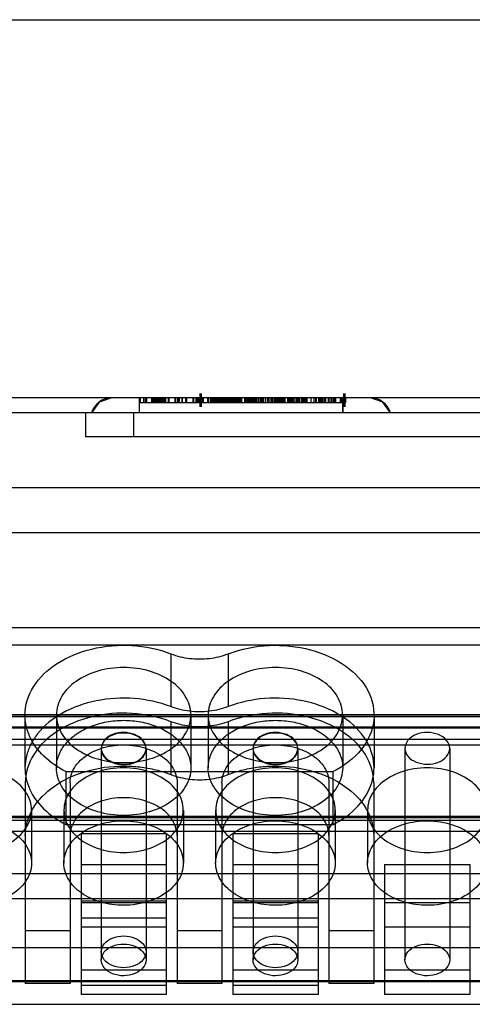
# Model space of a CAD drawing. Units: millimetres. Extents: x 40 to 330, y 93 to 415.
# Drawn here: x 221 to 236, y 382 to 415 of the extents above; entities that cross this region are included whole.
import ezdxf

# ---------------------------------------------------------------- set-up
doc = ezdxf.new("R2010")
doc.units = ezdxf.units.MM
doc.header["$LTSCALE"] = 33.285185
doc.layers.get('0').update_dxf_attribs({"linetype": 'CONTINUOUS'})

msp = doc.modelspace()

# ---------------------------------------------------------------- linework, layer by layer
at = {"color": 7, "linetype": 'CONTINUOUS'}
for p, q in [((42.211, 415), (328.211, 415)), ((226.592, 402.053), (226.592, 402.492)), ((226.639, 402.053), (226.639, 402.492)), ((231.4, 402.053), (231.4, 402.492)), ((231.447, 402.053), (231.447, 402.492)), ((292.68, 402.35), (212.738, 402.35)), ((224.561, 401.85), (224.562, 402.35)), ((224.561, 402.2), (228.784, 402.2)), ((224.596, 402.2), (224.596, 402.35)), ((224.708, 402.2), (224.708, 402.35)), ((224.767, 402.2), (224.767, 402.35)), ((224.786, 402.35), (224.786, 402.2)), ((224.801, 402.35), (224.801, 402.2)), ((224.961, 402.35), (224.961, 402.2)), ((224.99, 402.2), (224.99, 402.35)), ((225.015, 402.35), (225.015, 402.2)), ((225.021, 402.2), (225.021, 402.35)), ((225.026, 402.2), (225.026, 402.35)), ((225.072, 402.2), (225.072, 402.35)), ((225.082, 402.2), (225.082, 402.35)), ((225.097, 402.35), (225.097, 402.2)), ((225.159, 402.2), (225.159, 402.35)), ((225.161, 402.35), (225.161, 402.2)), ((225.164, 402.35), (225.164, 402.2)), ((225.186, 402.35), (225.186, 402.2)), ((225.194, 402.2), (225.194, 402.35)), ((225.195, 402.2), (225.195, 402.35)), ((225.222, 402.2), (225.222, 402.35)), ((225.234, 402.2), (225.234, 402.35)), ((225.242, 402.35), (225.242, 402.2)), ((225.26, 402.2), (225.26, 402.35)), ((225.28, 402.2), (225.28, 402.35)), ((225.308, 402.35), (225.308, 402.2)), ((225.318, 402.2), (225.318, 402.35)), ((225.344, 402.2), (225.344, 402.35)), ((225.361, 402.35), (225.361, 402.2)), ((225.367, 402.2), (225.367, 402.35)), ((225.401, 402.2), (225.401, 402.35)), ((225.42, 402.2), (225.42, 402.35)), ((225.448, 402.2), (225.448, 402.35)), ((225.522, 402.35), (225.522, 402.2)), ((225.531, 402.2), (225.531, 402.35)), ((225.542, 402.35), (225.542, 402.2)), ((225.749, 402.35), (225.749, 402.2)), ((225.761, 402.35), (225.761, 402.2)), ((225.782, 402.2), (225.782, 402.35)), ((225.851, 402.2), (225.851, 402.35)), ((225.885, 402.35), (225.885, 402.2)), ((225.895, 402.2), (225.895, 402.35)), ((225.988, 402.2), (225.988, 402.35)), ((226, 402.2), (226, 402.35)), ((226.107, 402.35), (226.107, 402.2)), ((226.144, 402.2), (226.144, 402.35)), ((226.146, 402.2), (226.146, 402.35)), ((226.349, 402.35), (226.349, 402.2)), ((226.37, 402.35), (226.37, 402.2)), ((226.374, 402.2), (226.374, 402.35)), ((226.452, 402.35), (226.452, 402.2)), ((226.483, 402.2), (226.483, 402.35)), ((226.487, 402.35), (226.487, 402.2)), ((226.511, 402.2), (226.511, 402.35)), ((226.526, 402.2), (226.526, 402.35)), ((226.527, 402.2), (226.527, 402.35)), ((226.545, 402.35), (226.545, 402.2)), ((226.578, 402.2), (226.578, 402.35)), ((226.584, 402.2), (226.584, 402.35)), ((226.611, 402.2), (226.611, 402.35)), ((226.614, 402.2), (226.614, 402.35)), ((226.623, 402.2), (226.623, 402.35)), ((226.629, 402.2), (226.629, 402.35)), ((226.643, 402.2), (226.643, 402.35)), ((226.649, 402.2), (226.649, 402.35)), ((226.658, 402.2), (226.658, 402.35)), ((226.668, 402.2), (226.668, 402.35)), ((226.705, 402.2), (226.705, 402.35)), ((226.838, 402.35), (226.838, 402.2)), ((226.878, 402.2), (226.878, 402.35)), ((226.951, 402.2), (226.951, 402.35)), ((226.975, 402.2), (226.975, 402.35)), ((226.978, 402.2), (226.978, 402.35)), ((226.99, 402.35), (226.99, 402.2)), ((227.021, 402.35), (227.021, 402.2)), ((227.027, 402.2), (227.027, 402.35)), ((227.033, 402.35), (227.033, 402.2)), ((227.047, 402.2), (227.047, 402.35)), ((227.057, 402.2), (227.057, 402.35)), ((227.06, 402.35), (227.06, 402.2)), ((227.086, 402.2), (227.086, 402.35)), ((227.129, 402.2), (227.129, 402.35)), ((227.135, 402.2), (227.135, 402.35)), ((227.17, 402.2), (227.17, 402.35)), ((227.195, 402.2), (227.195, 402.35)), ((227.226, 402.2), (227.226, 402.35)), ((227.235, 402.2), (227.235, 402.35)), ((227.263, 402.35), (227.263, 402.2)), ((227.278, 402.2), (227.278, 402.35)), ((227.317, 402.2), (227.317, 402.35)), ((227.337, 402.2), (227.337, 402.35)), ((227.37, 402.2), (227.37, 402.35)), ((227.39, 402.2), (227.39, 402.35)), ((227.403, 402.2), (227.403, 402.35)), ((227.407, 402.2), (227.407, 402.35)), ((227.421, 402.35), (227.421, 402.2)), ((227.43, 402.2), (227.43, 402.35)), ((227.437, 402.2), (227.437, 402.35)), ((227.457, 402.35), (227.457, 402.2)), ((227.462, 402.2), (227.462, 402.35)), ((227.486, 402.2), (227.486, 402.35)), ((227.494, 402.2), (227.494, 402.35)), ((227.496, 402.2), (227.496, 402.35)), ((227.525, 402.2), (227.525, 402.35)), ((227.565, 402.2), (227.565, 402.35)), ((227.566, 402.2), (227.566, 402.35)), ((227.578, 402.35), (227.578, 402.2)), ((227.581, 402.2), (227.581, 402.35)), ((227.596, 402.2), (227.596, 402.35)), ((227.622, 402.2), (227.622, 402.35)), ((227.638, 402.2), (227.638, 402.35)), ((227.663, 402.35), (227.663, 402.2)), ((227.681, 402.2), (227.681, 402.35)), ((227.702, 402.2), (227.702, 402.35)), ((227.727, 402.2), (227.727, 402.35)), ((227.75, 402.2), (227.75, 402.35)), ((227.756, 402.35), (227.756, 402.2)), ((227.762, 402.2), (227.762, 402.35)), ((227.798, 402.2), (227.798, 402.35)), ((227.811, 402.2), (227.811, 402.35)), ((227.82, 402.2), (227.82, 402.35)), ((227.827, 402.35), (227.827, 402.2)), ((227.852, 402.2), (227.852, 402.35)), ((227.87, 402.2), (227.87, 402.35)), ((227.877, 402.2), (227.877, 402.35)), ((227.883, 402.2), (227.883, 402.35)), ((227.889, 402.2), (227.889, 402.35)), ((227.935, 402.2), (227.935, 402.35)), ((227.945, 402.2), (227.945, 402.35)), ((227.946, 402.2), (227.946, 402.35)), ((227.976, 402.35), (227.976, 402.2)), ((227.977, 402.2), (227.977, 402.35)), ((227.983, 402.2), (227.983, 402.35)), ((227.985, 402.2), (227.985, 402.35)), ((227.99, 402.2), (227.99, 402.35)), ((228.088, 402.2), (228.088, 402.35)), ((228.13, 402.2), (228.13, 402.35)), ((228.14, 402.2), (228.14, 402.35)), ((228.151, 402.2), (228.151, 402.35)), ((228.166, 402.35), (228.166, 402.2)), ((228.203, 402.2), (228.203, 402.35)), ((228.205, 402.2), (228.205, 402.35)), ((228.207, 402.2), (228.207, 402.35)), ((228.238, 402.2), (228.238, 402.35)), ((228.243, 402.2), (228.243, 402.35)), ((228.25, 402.2), (228.25, 402.35)), ((228.266, 402.2), (228.266, 402.35)), ((228.267, 402.2), (228.267, 402.35)), ((228.279, 402.2), (228.279, 402.35)), ((228.292, 402.2), (228.292, 402.35)), ((228.301, 402.2), (228.301, 402.35)), ((228.335, 402.2), (228.335, 402.35)), ((228.357, 402.2), (228.357, 402.35)), ((228.366, 402.2), (228.366, 402.35)), ((228.372, 402.2), (228.372, 402.35)), ((228.396, 402.2), (228.396, 402.35)), ((228.409, 402.35), (228.409, 402.2)), ((228.41, 402.2), (228.41, 402.35)), ((228.433, 402.2), (228.433, 402.35)), ((228.444, 402.2), (228.444, 402.35)), ((228.462, 402.2), (228.462, 402.35)), ((228.469, 402.2), (228.469, 402.35)), ((228.473, 402.2), (228.473, 402.35)), ((228.486, 402.2), (228.486, 402.35)), ((228.495, 402.2), (228.495, 402.35)), ((228.555, 402.2), (228.555, 402.35)), ((228.606, 402.2), (228.606, 402.35)), ((228.63, 402.2), (228.63, 402.35)), ((228.642, 402.2), (228.642, 402.35)), ((228.681, 402.2), (228.681, 402.35)), ((228.688, 402.2), (228.688, 402.35)), ((228.725, 402.2), (228.725, 402.35)), ((228.784, 402.2), (228.85, 402.2)), ((228.787, 402.2), (228.787, 402.35)), ((228.791, 402.2), (228.791, 402.35)), ((228.85, 402.35), (228.85, 402.2)), ((228.85, 402.2), (231.437, 402.2)), ((228.906, 402.2), (228.906, 402.35)), ((228.969, 402.2), (228.969, 402.35)), ((228.997, 402.2), (228.997, 402.35)), ((229.034, 402.2), (229.034, 402.35)), ((229.037, 402.2), (229.037, 402.35)), ((229.08, 402.35), (229.08, 402.2)), ((229.086, 402.35), (229.086, 402.2)), ((229.117, 402.2), (229.117, 402.35)), ((229.144, 402.2), (229.144, 402.35)), ((229.165, 402.2), (229.165, 402.35)), ((229.212, 402.2), (229.212, 402.35)), ((229.254, 402.2), (229.254, 402.35)), ((229.269, 402.2), (229.269, 402.35)), ((229.285, 402.2), (229.285, 402.35)), ((229.317, 402.2), (229.317, 402.35)), ((229.322, 402.2), (229.322, 402.35)), ((229.353, 402.2), (229.353, 402.35)), ((229.365, 402.2), (229.365, 402.35)), ((229.386, 402.2), (229.386, 402.35)), ((229.393, 402.2), (229.393, 402.35)), ((229.42, 402.35), (229.42, 402.2)), ((229.442, 402.2), (229.442, 402.35)), ((229.525, 402.2), (229.525, 402.35)), ((229.533, 402.35), (229.533, 402.2)), ((229.551, 402.35), (229.551, 402.2)), ((229.585, 402.2), (229.585, 402.35)), ((229.625, 402.2), (229.625, 402.35)), ((229.661, 402.35), (229.661, 402.2)), ((229.7, 402.2), (229.7, 402.35)), ((229.718, 402.2), (229.718, 402.35)), ((229.741, 402.2), (229.741, 402.35)), ((229.794, 402.35), (229.794, 402.2)), ((229.827, 402.2), (229.827, 402.35)), ((229.834, 402.2), (229.834, 402.35)), ((229.851, 402.2), (229.851, 402.35)), ((229.868, 402.35), (229.868, 402.2)), ((229.9, 402.2), (229.9, 402.35)), ((229.902, 402.2), (229.902, 402.35)), ((229.914, 402.2), (229.914, 402.35)), ((229.986, 402.2), (229.986, 402.35)), ((229.998, 402.2), (229.998, 402.35)), ((230.015, 402.35), (230.015, 402.2)), ((230.032, 402.2), (230.032, 402.35)), ((230.073, 402.2), (230.073, 402.35)), ((230.107, 402.2), (230.107, 402.35)), ((230.152, 402.2), (230.152, 402.35)), ((230.161, 402.35), (230.161, 402.2)), ((230.165, 402.2), (230.165, 402.35)), ((230.168, 402.2), (230.168, 402.35)), ((230.177, 402.2), (230.177, 402.35)), ((230.293, 402.35), (230.293, 402.2)), ((230.407, 402.2), (230.407, 402.35)), ((230.465, 402.2), (230.465, 402.35)), ((230.486, 402.2), (230.486, 402.35)), ((230.557, 402.35), (230.557, 402.2)), ((230.561, 402.35), (230.561, 402.2)), ((230.59, 402.2), (230.59, 402.35)), ((230.592, 402.35), (230.592, 402.2)), ((230.653, 402.2), (230.653, 402.35)), ((230.659, 402.2), (230.659, 402.35)), ((230.676, 402.2), (230.676, 402.35)), ((230.69, 402.2), (230.69, 402.35)), ((230.703, 402.2), (230.703, 402.35)), ((230.706, 402.2), (230.706, 402.35)), ((230.764, 402.2), (230.764, 402.35)), ((230.774, 402.2), (230.774, 402.35)), ((230.796, 402.2), (230.796, 402.35)), ((230.882, 402.2), (230.882, 402.35)), ((230.904, 402.2), (230.904, 402.35)), ((230.907, 402.2), (230.907, 402.35)), ((230.961, 402.35), (230.961, 402.2)), ((230.982, 402.2), (230.982, 402.35)), ((231.041, 402.2), (231.041, 402.35)), ((231.043, 402.2), (231.043, 402.35)), ((231.049, 402.2), (231.049, 402.35)), ((231.096, 402.2), (231.096, 402.35)), ((231.103, 402.2), (231.103, 402.35)), ((231.136, 402.2), (231.136, 402.35)), ((231.291, 402.2), (231.291, 402.35)), ((231.319, 402.2), (231.319, 402.35)), ((231.334, 402.35), (231.334, 402.2)), ((231.353, 402.35), (231.353, 402.2)), ((231.362, 402.35), (231.362, 401.85)), ((231.392, 402.2), (231.392, 402.35)), ((231.419, 402.2), (231.419, 402.35)), ((231.431, 402.2), (231.431, 402.35)), ((231.437, 402.2), (231.437, 402.35)), ((231.451, 402.2), (231.451, 402.35)), ((231.466, 402.2), (231.466, 402.35)), ((290.011, 401.85), (215.412, 401.85)), ((222.761, 401.85), (222.761, 401.05)), ((224.361, 401.85), (224.361, 401.05)), ((282.661, 401.05), (222.761, 401.05)), ((52.711, 399.35), (317.711, 399.35)), ((52.711, 397.85), (317.711, 397.85)), ((247.431, 394.66), (200.731, 394.66)), ((247.431, 394.074), (200.731, 394.074)), ((225.613, 393.788), (225.613, 392.021)), ((227.53, 393.788), (227.53, 392.021)), ((272.291, 391.744), (201.171, 391.744)), ((201.171, 391.694), (280.451, 391.694)), ((280.451, 391.688), (201.171, 391.688)), ((220.731, 391.74), (220.731, 389.973)), ((221.781, 391.74), (221.781, 389.973)), ((226.281, 391.74), (226.281, 389.973)), ((226.861, 391.74), (226.861, 389.973)), ((231.361, 391.74), (231.361, 389.973)), ((232.411, 391.74), (232.411, 389.973)), ((197.711, 391.35), (307.711, 391.35)), ((247.431, 391.331), (200.731, 391.331)), ((201.171, 391.316), (280.451, 391.316)), ((225.611, 391.518), (225.611, 389.751)), ((227.532, 391.518), (227.532, 389.751)), ((200.731, 390.745), (247.431, 390.745)), ((201.171, 390.936), (280.451, 390.936)), ((223.281, 390.627), (223.281, 383.549)), ((224.781, 390.627), (224.781, 383.549)), ((228.361, 390.627), (228.361, 383.549)), ((229.861, 390.627), (229.861, 383.549)), ((233.441, 390.627), (233.441, 383.549)), ((234.941, 390.627), (234.941, 383.549)), ((222.1, 389.848), (222.1, 388.081)), ((222.1, 389.848), (231.043, 389.848)), ((231.043, 388.081), (231.043, 389.848)), ((220.741, 389.478), (220.741, 382.76)), ((222.241, 389.478), (222.241, 382.76)), ((225.821, 389.478), (225.821, 382.76)), ((227.321, 389.478), (227.321, 382.76)), ((230.901, 389.478), (230.901, 382.76)), ((232.401, 389.478), (232.401, 382.76)), ((272.291, 388.352), (201.171, 388.352)), ((220.951, 388.558), (220.951, 386.791)), ((222.031, 388.558), (222.031, 386.791)), ((226.031, 388.558), (226.031, 386.791)), ((227.111, 388.558), (227.111, 386.791)), ((231.111, 388.558), (231.111, 386.791)), ((232.191, 388.558), (232.191, 386.791)), ((280.451, 388.297), (201.171, 388.297)), ((201.171, 388.226), (280.451, 388.226)), ((222.1, 388.081), (231.043, 388.081)), ((200.731, 387.851), (247.431, 387.851)), ((222.606, 387.781), (222.606, 382.392)), ((222.606, 387.781), (225.456, 387.781)), ((225.456, 387.781), (225.456, 382.392)), ((227.686, 387.781), (227.686, 382.392)), ((227.686, 387.781), (230.536, 387.781)), ((230.536, 387.781), (230.536, 382.392)), ((222.606, 386.741), (225.456, 386.741)), ((227.686, 386.741), (230.536, 386.741)), ((232.766, 386.741), (232.766, 382.392)), ((232.766, 386.741), (235.616, 386.741)), ((235.616, 386.741), (235.616, 382.392)), ((201.171, 386.437), (280.451, 386.437)), ((280.451, 385.589), (201.171, 385.589)), ((225.456, 385.518), (222.606, 385.518)), ((222.606, 385.468), (225.456, 385.468)), ((230.536, 385.518), (227.686, 385.518)), ((227.686, 385.468), (230.536, 385.468)), ((232.766, 385.468), (235.616, 385.468)), ((222.606, 384.952), (225.456, 384.952)), ((227.686, 384.952), (230.536, 384.952)), ((222.241, 384.528), (220.741, 384.528)), ((222.606, 384.655), (225.456, 384.655)), ((227.321, 384.528), (225.821, 384.528)), ((227.686, 384.655), (230.536, 384.655)), ((232.401, 384.528), (230.901, 384.528)), ((232.766, 384.655), (235.616, 384.655)), ((201.171, 383.962), (280.451, 383.962)), ((225.456, 383.206), (222.606, 383.206)), ((230.536, 383.206), (227.686, 383.206)), ((235.616, 383.206), (232.766, 383.206)), ((304.722, 382.85), (200.742, 382.85)), ((201.171, 382.826), (280.451, 382.826)), ((222.241, 382.76), (220.741, 382.76)), ((227.321, 382.76), (225.821, 382.76)), ((232.401, 382.76), (230.901, 382.76)), ((225.456, 382.689), (222.606, 382.689)), ((225.456, 382.392), (222.606, 382.392)), ((230.536, 382.689), (227.686, 382.689)), ((230.536, 382.392), (227.686, 382.392)), ((235.616, 382.392), (232.766, 382.392)), ((200.731, 382.065), (247.431, 382.065))]:
    msp.add_line(p, q, dxfattribs=at)
for points in [[(223.632, 402.35), (223.213, 402.211), (222.961, 401.85)], [(232.962, 401.85), (232.71, 402.211), (232.291, 402.35)]]:
    msp.add_lwpolyline(points, dxfattribs=at)
for centre, start, end in [((223.632, 401.65), 90, 163.3985), ((232.291, 401.65), 16.6015, 90)]:
    msp.add_arc(centre, 0.7, start, end, dxfattribs=at)
for points, knots in [([(224.561, 401.85), (224.562, 401.937), (224.562, 402.082), (224.562, 402.249), (224.562, 402.329), (224.562, 402.35)], [0, 0, 0, 0, 0.519018, 0.87469, 1, 1, 1, 1]), ([(231.361, 401.85), (231.361, 401.937), (231.361, 402.082), (231.361, 402.249), (231.361, 402.329), (231.361, 402.35)], [0, 0, 0, 0, 0.519018, 0.87469, 1, 1, 1, 1]), ([(220.731, 391.74), (220.731, 392.069), (220.96, 392.775), (221.81, 393.551), (222.979, 394.019), (224.305, 394.13), (225.198, 393.949), (225.613, 393.788)], [0, 0, 0, 0, 0.163247, 0.346797, 0.555346, 0.778682, 1, 1, 1, 1]), ([(227.53, 393.788), (227.963, 393.956), (228.896, 394.139), (230.271, 393.998), (231.461, 393.477), (232.284, 392.626), (232.513, 391.524), (232.025, 390.489), (231.401, 390.031), (231.043, 389.848)], [0, 0, 0, 0, 0.164488, 0.330289, 0.483326, 0.616265, 0.734665, 0.857477, 1, 1, 1, 1]), ([(225.613, 393.788), (225.814, 393.711), (226.243, 393.609), (226.9, 393.609), (227.329, 393.711), (227.53, 393.788)], [0, 0, 0, 0, 0.33023, 0.66977, 1, 1, 1, 1]), ([(224.031, 393.331), (223.739, 393.331), (223.177, 393.255), (222.443, 392.922), (221.92, 392.406), (221.781, 391.953), (221.781, 391.74)], [0, 0, 0, 0, 0.29025, 0.55535, 0.788777, 1, 1, 1, 1]), ([(226.281, 391.74), (226.281, 391.953), (226.143, 392.406), (225.62, 392.922), (224.886, 393.255), (224.324, 393.331), (224.031, 393.331)], [0, 0, 0, 0, 0.211223, 0.44465, 0.70975, 1, 1, 1, 1]), ([(229.111, 393.331), (228.819, 393.331), (228.257, 393.255), (227.523, 392.922), (227, 392.406), (226.861, 391.953), (226.861, 391.74)], [0, 0, 0, 0, 0.29025, 0.55535, 0.788777, 1, 1, 1, 1]), ([(231.361, 391.74), (231.361, 391.953), (231.223, 392.406), (230.7, 392.922), (229.966, 393.255), (229.404, 393.331), (229.111, 393.331)], [0, 0, 0, 0, 0.211223, 0.44465, 0.70975, 1, 1, 1, 1]), ([(225.613, 392.021), (225.221, 392.172), (224.383, 392.35), (223.129, 392.275), (221.994, 391.882), (221.376, 391.396), (221.151, 391.112)], [0, 0, 0, 0, 0.261746, 0.524793, 0.774235, 1, 1, 1, 1]), ([(231.991, 391.112), (231.767, 391.396), (231.149, 391.882), (230.014, 392.275), (228.76, 392.35), (227.922, 392.172), (227.53, 392.021)], [0, 0, 0, 0, 0.225765, 0.475207, 0.738254, 1, 1, 1, 1]), ([(227.53, 392.021), (227.329, 391.943), (226.9, 391.841), (226.243, 391.841), (225.814, 391.943), (225.613, 392.021)], [0, 0, 0, 0, 0.33023, 0.66977, 1, 1, 1, 1]), ([(222.1, 389.848), (221.834, 389.984), (221.356, 390.309), (220.854, 390.972), (220.731, 391.493), (220.731, 391.74)], [0, 0, 0, 0, 0.367318, 0.696675, 1, 1, 1, 1]), ([(225.611, 391.518), (225.197, 391.679), (224.306, 391.86), (222.983, 391.75), (221.817, 391.283), (220.97, 390.509), (220.741, 389.805), (220.741, 389.478)], [0, 0, 0, 0, 0.221331, 0.444691, 0.653252, 0.836789, 1, 1, 1, 1]), ([(221.781, 391.74), (221.781, 391.528), (221.92, 391.075), (222.443, 390.559), (223.177, 390.226), (223.739, 390.149), (224.031, 390.149)], [0, 0, 0, 0, 0.211223, 0.44465, 0.70975, 1, 1, 1, 1]), ([(224.031, 390.149), (224.324, 390.149), (224.886, 390.226), (225.62, 390.559), (226.143, 391.075), (226.281, 391.528), (226.281, 391.74)], [0, 0, 0, 0, 0.29025, 0.55535, 0.788777, 1, 1, 1, 1]), ([(226.861, 391.74), (226.861, 391.528), (227, 391.075), (227.523, 390.559), (228.257, 390.226), (228.819, 390.149), (229.111, 390.149)], [0, 0, 0, 0, 0.211223, 0.44465, 0.70975, 1, 1, 1, 1]), ([(232.401, 389.478), (232.401, 389.805), (232.173, 390.509), (231.326, 391.284), (230.159, 391.75), (228.836, 391.86), (227.946, 391.679), (227.532, 391.518)], [0, 0, 0, 0, 0.163247, 0.346811, 0.555379, 0.778717, 1, 1, 1, 1]), ([(229.111, 390.149), (229.404, 390.149), (229.966, 390.226), (230.7, 390.559), (231.223, 391.075), (231.361, 391.528), (231.361, 391.74)], [0, 0, 0, 0, 0.29025, 0.55535, 0.788777, 1, 1, 1, 1]), ([(222.461, 391.112), (222.604, 391.211), (222.927, 391.379), (223.461, 391.529), (223.84, 391.564), (224.031, 391.564)], [0, 0, 0, 0, 0.315995, 0.652443, 1, 1, 1, 1]), ([(224.031, 391.564), (224.223, 391.564), (224.602, 391.529), (225.136, 391.379), (225.459, 391.211), (225.602, 391.112)], [0, 0, 0, 0, 0.347557, 0.684005, 1, 1, 1, 1]), ([(227.532, 391.518), (227.331, 391.44), (226.9, 391.338), (226.243, 391.338), (225.812, 391.44), (225.611, 391.518)], [0, 0, 0, 0, 0.330217, 0.669783, 1, 1, 1, 1]), ([(227.541, 391.112), (227.684, 391.211), (228.007, 391.379), (228.541, 391.529), (228.92, 391.564), (229.111, 391.564)], [0, 0, 0, 0, 0.315995, 0.652443, 1, 1, 1, 1]), ([(229.111, 391.564), (229.303, 391.564), (229.682, 391.529), (230.216, 391.379), (230.539, 391.211), (230.682, 391.112)], [0, 0, 0, 0, 0.347557, 0.684005, 1, 1, 1, 1]), ([(221.151, 391.112), (221.063, 391), (220.91, 390.764), (220.764, 390.375), (220.731, 390.105), (220.731, 389.973)], [0, 0, 0, 0, 0.34706, 0.677993, 1, 1, 1, 1]), ([(221.781, 389.973), (221.781, 390.114), (221.839, 390.41), (222.084, 390.806), (222.325, 391.018), (222.461, 391.112)], [0, 0, 0, 0, 0.309729, 0.639199, 1, 1, 1, 1]), ([(224.781, 390.627), (224.781, 390.723), (224.692, 390.93), (224.4, 391.114), (224.034, 391.18), (223.667, 391.116), (223.372, 390.932), (223.281, 390.723), (223.281, 390.627)], [0, 0, 0, 0, 0.142818, 0.308833, 0.49861, 0.688519, 0.85633, 1, 1, 1, 1]), ([(224.031, 391.139), (223.904, 391.139), (223.663, 391.096), (223.37, 390.911), (223.281, 390.704), (223.281, 390.609)], [0, 0, 0, 0, 0.382407, 0.71567, 1, 1, 1, 1]), ([(224.031, 390.079), (224.16, 390.079), (224.401, 390.122), (224.692, 390.307), (224.822, 390.607), (224.695, 390.908), (224.403, 391.096), (224.16, 391.139), (224.031, 391.139)], [0, 0, 0, 0, 0.192056, 0.357908, 0.499034, 0.639865, 0.806906, 1, 1, 1, 1]), ([(225.602, 391.112), (225.738, 391.018), (225.979, 390.806), (226.224, 390.41), (226.281, 390.114), (226.281, 389.973)], [0, 0, 0, 0, 0.360802, 0.690271, 1, 1, 1, 1]), ([(226.861, 389.973), (226.861, 390.114), (226.919, 390.41), (227.164, 390.806), (227.405, 391.018), (227.541, 391.112)], [0, 0, 0, 0, 0.309729, 0.639199, 1, 1, 1, 1]), ([(229.861, 390.627), (229.861, 390.723), (229.772, 390.93), (229.48, 391.114), (229.114, 391.18), (228.747, 391.116), (228.452, 390.932), (228.361, 390.723), (228.361, 390.627)], [0, 0, 0, 0, 0.142818, 0.308833, 0.49861, 0.688519, 0.85633, 1, 1, 1, 1]), ([(229.111, 391.139), (228.984, 391.139), (228.743, 391.096), (228.45, 390.911), (228.361, 390.704), (228.361, 390.609)], [0, 0, 0, 0, 0.382407, 0.71567, 1, 1, 1, 1]), ([(229.111, 390.079), (229.24, 390.079), (229.481, 390.122), (229.772, 390.307), (229.902, 390.607), (229.775, 390.908), (229.483, 391.096), (229.24, 391.139), (229.111, 391.139)], [0, 0, 0, 0, 0.192056, 0.357908, 0.499034, 0.639865, 0.806906, 1, 1, 1, 1]), ([(230.682, 391.112), (230.818, 391.018), (231.059, 390.806), (231.304, 390.41), (231.361, 390.114), (231.361, 389.973)], [0, 0, 0, 0, 0.360802, 0.690271, 1, 1, 1, 1]), ([(231.043, 388.081), (231.35, 388.237), (231.888, 388.617), (232.399, 389.424), (232.451, 390.34), (232.176, 390.878), (231.991, 391.112)], [0, 0, 0, 0, 0.281958, 0.527374, 0.756331, 1, 1, 1, 1]), ([(234.941, 390.627), (234.941, 390.723), (234.852, 390.93), (234.56, 391.114), (234.194, 391.18), (233.827, 391.116), (233.532, 390.932), (233.441, 390.723), (233.441, 390.627)], [0, 0, 0, 0, 0.142818, 0.308833, 0.49861, 0.688519, 0.85633, 1, 1, 1, 1]), ([(222.241, 389.478), (222.241, 389.674), (222.394, 390.096), (222.933, 390.527), (223.645, 390.754), (224.418, 390.754), (225.13, 390.527), (225.669, 390.096), (225.821, 389.674), (225.821, 389.478)], [0, 0, 0, 0, 0.122745, 0.261632, 0.418183, 0.581817, 0.738368, 0.877255, 1, 1, 1, 1]), ([(223.281, 390.627), (223.281, 390.532), (223.371, 390.325), (223.663, 390.141), (224.029, 390.074), (224.396, 390.139), (224.691, 390.322), (224.781, 390.532), (224.781, 390.627)], [0, 0, 0, 0, 0.142818, 0.308833, 0.49861, 0.688519, 0.85633, 1, 1, 1, 1]), ([(227.321, 389.478), (227.321, 389.674), (227.474, 390.096), (228.013, 390.527), (228.725, 390.754), (229.498, 390.754), (230.21, 390.527), (230.749, 390.096), (230.901, 389.674), (230.901, 389.478)], [0, 0, 0, 0, 0.122745, 0.261632, 0.418183, 0.581817, 0.738368, 0.877255, 1, 1, 1, 1]), ([(228.361, 390.627), (228.361, 390.532), (228.451, 390.325), (228.743, 390.141), (229.109, 390.074), (229.476, 390.139), (229.771, 390.322), (229.861, 390.532), (229.861, 390.627)], [0, 0, 0, 0, 0.142818, 0.308833, 0.49861, 0.688519, 0.85633, 1, 1, 1, 1]), ([(233.441, 390.627), (233.441, 390.532), (233.531, 390.325), (233.823, 390.141), (234.189, 390.074), (234.556, 390.139), (234.851, 390.322), (234.941, 390.532), (234.941, 390.627)], [0, 0, 0, 0, 0.142818, 0.308833, 0.49861, 0.688519, 0.85633, 1, 1, 1, 1]), ([(223.281, 390.609), (223.281, 390.514), (223.37, 390.307), (223.663, 390.122), (223.904, 390.079), (224.031, 390.079)], [0, 0, 0, 0, 0.284217, 0.617456, 1, 1, 1, 1]), ([(228.361, 390.609), (228.361, 390.514), (228.45, 390.307), (228.743, 390.122), (228.984, 390.079), (229.111, 390.079)], [0, 0, 0, 0, 0.284217, 0.617456, 1, 1, 1, 1]), ([(218.951, 387.144), (219.25, 387.144), (219.819, 387.233), (220.53, 387.615), (220.964, 388.206), (220.964, 388.911), (220.53, 389.502), (219.819, 389.884), (219.25, 389.973), (218.951, 389.973)], [0, 0, 0, 0, 0.167075, 0.315807, 0.442155, 0.557845, 0.684193, 0.832925, 1, 1, 1, 1]), ([(220.731, 389.973), (220.731, 389.725), (220.854, 389.205), (221.356, 388.541), (221.834, 388.217), (222.1, 388.081)], [0, 0, 0, 0, 0.303325, 0.632682, 1, 1, 1, 1]), ([(220.741, 387.71), (220.741, 388.021), (220.944, 388.683), (221.708, 389.437), (222.782, 389.925), (223.604, 390.036), (224.031, 390.036)], [0, 0, 0, 0, 0.211223, 0.44465, 0.70975, 1, 1, 1, 1]), ([(224.031, 388.382), (223.739, 388.382), (223.177, 388.458), (222.443, 388.791), (221.92, 389.307), (221.781, 389.76), (221.781, 389.973)], [0, 0, 0, 0, 0.29025, 0.55535, 0.788777, 1, 1, 1, 1]), ([(224.031, 389.973), (223.733, 389.973), (223.164, 389.884), (222.453, 389.502), (222.019, 388.911), (222.019, 388.206), (222.453, 387.615), (223.164, 387.233), (223.733, 387.144), (224.031, 387.144)], [0, 0, 0, 0, 0.167075, 0.315807, 0.442155, 0.557845, 0.684193, 0.832925, 1, 1, 1, 1]), ([(224.031, 390.036), (224.214, 390.036), (224.577, 390.015), (225.107, 389.92), (225.448, 389.814), (225.611, 389.751)], [0, 0, 0, 0, 0.339439, 0.674236, 1, 1, 1, 1]), ([(226.281, 389.973), (226.281, 389.76), (226.143, 389.307), (225.62, 388.791), (224.886, 388.458), (224.324, 388.382), (224.031, 388.382)], [0, 0, 0, 0, 0.211223, 0.44465, 0.70975, 1, 1, 1, 1]), ([(224.031, 387.144), (224.33, 387.144), (224.899, 387.233), (225.61, 387.615), (226.044, 388.206), (226.044, 388.911), (225.61, 389.502), (224.899, 389.884), (224.33, 389.973), (224.031, 389.973)], [0, 0, 0, 0, 0.167075, 0.315807, 0.442155, 0.557845, 0.684193, 0.832925, 1, 1, 1, 1]), ([(229.111, 388.382), (228.819, 388.382), (228.257, 388.458), (227.523, 388.791), (227, 389.307), (226.861, 389.76), (226.861, 389.973)], [0, 0, 0, 0, 0.29025, 0.55535, 0.788777, 1, 1, 1, 1]), ([(229.111, 389.973), (228.813, 389.973), (228.244, 389.884), (227.533, 389.502), (227.099, 388.911), (227.099, 388.206), (227.533, 387.615), (228.244, 387.233), (228.813, 387.144), (229.111, 387.144)], [0, 0, 0, 0, 0.167075, 0.315807, 0.442155, 0.557845, 0.684193, 0.832925, 1, 1, 1, 1]), ([(227.532, 389.751), (227.695, 389.814), (228.035, 389.92), (228.566, 390.015), (228.929, 390.036), (229.111, 390.036)], [0, 0, 0, 0, 0.325764, 0.660561, 1, 1, 1, 1]), ([(229.111, 390.036), (229.539, 390.036), (230.361, 389.925), (231.435, 389.437), (232.199, 388.683), (232.401, 388.021), (232.401, 387.71)], [0, 0, 0, 0, 0.29025, 0.55535, 0.788777, 1, 1, 1, 1]), ([(231.361, 389.973), (231.361, 389.76), (231.223, 389.307), (230.7, 388.791), (229.966, 388.458), (229.404, 388.382), (229.111, 388.382)], [0, 0, 0, 0, 0.211223, 0.44465, 0.70975, 1, 1, 1, 1]), ([(229.111, 387.144), (229.41, 387.144), (229.979, 387.233), (230.69, 387.615), (231.124, 388.206), (231.124, 388.911), (230.69, 389.502), (229.979, 389.884), (229.41, 389.973), (229.111, 389.973)], [0, 0, 0, 0, 0.167075, 0.315807, 0.442155, 0.557845, 0.684193, 0.832925, 1, 1, 1, 1]), ([(234.191, 389.973), (233.893, 389.973), (233.324, 389.884), (232.613, 389.502), (232.179, 388.911), (232.179, 388.206), (232.613, 387.615), (233.324, 387.233), (233.893, 387.144), (234.191, 387.144)], [0, 0, 0, 0, 0.167075, 0.315807, 0.442155, 0.557845, 0.684193, 0.832925, 1, 1, 1, 1]), ([(234.191, 387.144), (234.49, 387.144), (235.059, 387.233), (235.77, 387.615), (236.204, 388.206), (236.204, 388.911), (235.77, 389.502), (235.059, 389.884), (234.49, 389.973), (234.191, 389.973)], [0, 0, 0, 0, 0.167075, 0.315807, 0.442155, 0.557845, 0.684193, 0.832925, 1, 1, 1, 1]), ([(225.611, 389.751), (225.812, 389.673), (226.243, 389.57), (226.9, 389.57), (227.331, 389.673), (227.532, 389.751)], [0, 0, 0, 0, 0.330217, 0.669783, 1, 1, 1, 1]), ([(225.821, 387.71), (225.821, 387.905), (225.67, 388.325), (225.137, 388.755), (224.427, 388.985), (223.65, 388.987), (222.935, 388.76), (222.395, 388.33), (222.241, 387.906), (222.241, 387.71)], [0, 0, 0, 0, 0.122268, 0.259688, 0.415523, 0.581545, 0.737909, 0.876958, 1, 1, 1, 1]), ([(230.901, 387.71), (230.901, 387.905), (230.75, 388.325), (230.217, 388.755), (229.507, 388.985), (228.73, 388.987), (228.015, 388.76), (227.475, 388.33), (227.321, 387.906), (227.321, 387.71)], [0, 0, 0, 0, 0.122268, 0.259688, 0.415523, 0.581545, 0.737909, 0.876958, 1, 1, 1, 1]), ([(218.951, 388.205), (219.25, 388.205), (219.819, 388.116), (220.53, 387.734), (220.964, 387.143), (220.964, 386.438), (220.53, 385.847), (219.819, 385.465), (219.25, 385.376), (218.951, 385.376)], [0, 0, 0, 0, 0.167075, 0.315807, 0.442155, 0.557845, 0.684193, 0.832925, 1, 1, 1, 1]), ([(222.031, 386.791), (222.031, 386.98), (222.154, 387.382), (222.619, 387.841), (223.272, 388.137), (223.772, 388.205), (224.031, 388.205)], [0, 0, 0, 0, 0.211223, 0.44465, 0.70975, 1, 1, 1, 1]), ([(224.031, 388.205), (224.33, 388.205), (224.899, 388.116), (225.61, 387.734), (226.044, 387.143), (226.044, 386.438), (225.61, 385.847), (224.899, 385.465), (224.33, 385.376), (224.031, 385.376)], [0, 0, 0, 0, 0.167075, 0.315807, 0.442155, 0.557845, 0.684193, 0.832925, 1, 1, 1, 1]), ([(227.111, 386.791), (227.111, 386.98), (227.234, 387.382), (227.699, 387.841), (228.352, 388.137), (228.852, 388.205), (229.111, 388.205)], [0, 0, 0, 0, 0.211223, 0.44465, 0.70975, 1, 1, 1, 1]), ([(229.111, 388.205), (229.41, 388.205), (229.979, 388.116), (230.69, 387.734), (231.124, 387.143), (231.124, 386.438), (230.69, 385.847), (229.979, 385.465), (229.41, 385.376), (229.111, 385.376)], [0, 0, 0, 0, 0.167075, 0.315807, 0.442155, 0.557845, 0.684193, 0.832925, 1, 1, 1, 1]), ([(232.191, 386.791), (232.191, 386.98), (232.314, 387.382), (232.779, 387.841), (233.432, 388.137), (233.932, 388.205), (234.191, 388.205)], [0, 0, 0, 0, 0.211223, 0.44465, 0.70975, 1, 1, 1, 1]), ([(234.191, 388.205), (234.488, 388.205), (235.054, 388.117), (235.763, 387.739), (236.201, 387.152), (236.208, 386.448), (235.777, 385.853), (235.065, 385.466), (234.492, 385.376), (234.191, 385.376)], [0, 0, 0, 0, 0.165771, 0.314523, 0.440331, 0.55612, 0.682227, 0.831652, 1, 1, 1, 1]), ([(224.031, 385.376), (223.772, 385.376), (223.272, 385.444), (222.619, 385.741), (222.154, 386.199), (222.031, 386.602), (222.031, 386.791)], [0, 0, 0, 0, 0.29025, 0.55535, 0.788777, 1, 1, 1, 1]), ([(229.111, 385.376), (228.852, 385.376), (228.352, 385.444), (227.699, 385.741), (227.234, 386.199), (227.111, 386.602), (227.111, 386.791)], [0, 0, 0, 0, 0.29025, 0.55535, 0.788777, 1, 1, 1, 1]), ([(234.191, 385.376), (233.932, 385.376), (233.432, 385.444), (232.779, 385.741), (232.314, 386.199), (232.191, 386.602), (232.191, 386.791)], [0, 0, 0, 0, 0.29025, 0.55535, 0.788777, 1, 1, 1, 1]), ([(224.031, 383.29), (223.903, 383.29), (223.662, 383.334), (223.371, 383.519), (223.241, 383.818), (223.368, 384.12), (223.66, 384.307), (223.903, 384.351), (224.031, 384.351)], [0, 0, 0, 0, 0.192056, 0.357908, 0.499034, 0.639865, 0.806906, 1, 1, 1, 1]), ([(223.281, 383.549), (223.281, 383.645), (223.371, 383.852), (223.663, 384.036), (224.029, 384.102), (224.396, 384.038), (224.691, 383.854), (224.781, 383.645), (224.781, 383.549)], [0, 0, 0, 0, 0.142818, 0.308833, 0.49861, 0.688519, 0.856331, 1, 1, 1, 1]), ([(224.031, 384.351), (224.16, 384.351), (224.401, 384.308), (224.692, 384.123), (224.822, 383.823), (224.695, 383.522), (224.403, 383.334), (224.16, 383.29), (224.031, 383.29)], [0, 0, 0, 0, 0.192056, 0.357908, 0.499034, 0.639865, 0.806906, 1, 1, 1, 1]), ([(229.111, 383.29), (228.983, 383.29), (228.742, 383.334), (228.451, 383.519), (228.321, 383.818), (228.448, 384.12), (228.74, 384.307), (228.983, 384.351), (229.111, 384.351)], [0, 0, 0, 0, 0.192056, 0.357908, 0.499034, 0.639865, 0.806906, 1, 1, 1, 1]), ([(228.361, 383.549), (228.361, 383.645), (228.451, 383.852), (228.743, 384.036), (229.109, 384.102), (229.476, 384.038), (229.771, 383.854), (229.861, 383.645), (229.861, 383.549)], [0, 0, 0, 0, 0.142818, 0.308833, 0.49861, 0.688519, 0.856331, 1, 1, 1, 1]), ([(229.111, 384.351), (229.24, 384.351), (229.481, 384.308), (229.772, 384.123), (229.902, 383.823), (229.775, 383.522), (229.483, 383.334), (229.24, 383.29), (229.111, 383.29)], [0, 0, 0, 0, 0.192056, 0.357908, 0.499034, 0.639865, 0.806906, 1, 1, 1, 1]), ([(233.441, 383.549), (233.441, 383.645), (233.531, 383.852), (233.823, 384.036), (234.189, 384.102), (234.556, 384.038), (234.851, 383.854), (234.941, 383.645), (234.941, 383.549)], [0, 0, 0, 0, 0.142818, 0.308833, 0.49861, 0.688519, 0.856331, 1, 1, 1, 1]), ([(224.781, 383.549), (224.781, 383.454), (224.692, 383.247), (224.4, 383.063), (224.034, 382.996), (223.667, 383.061), (223.372, 383.244), (223.281, 383.453), (223.281, 383.549)], [0, 0, 0, 0, 0.142818, 0.308833, 0.49861, 0.688519, 0.85633, 1, 1, 1, 1]), ([(229.861, 383.549), (229.861, 383.454), (229.772, 383.247), (229.48, 383.063), (229.114, 382.996), (228.747, 383.061), (228.452, 383.244), (228.361, 383.453), (228.361, 383.549)], [0, 0, 0, 0, 0.142818, 0.308833, 0.49861, 0.688519, 0.85633, 1, 1, 1, 1]), ([(234.941, 383.549), (234.941, 383.454), (234.852, 383.247), (234.56, 383.063), (234.194, 382.996), (233.827, 383.061), (233.532, 383.244), (233.441, 383.453), (233.441, 383.549)], [0, 0, 0, 0, 0.142818, 0.308833, 0.49861, 0.688519, 0.85633, 1, 1, 1, 1])]:
    msp.add_open_spline(points, degree=3, knots=knots, dxfattribs=at)

doc.saveas('drawing.dxf')
